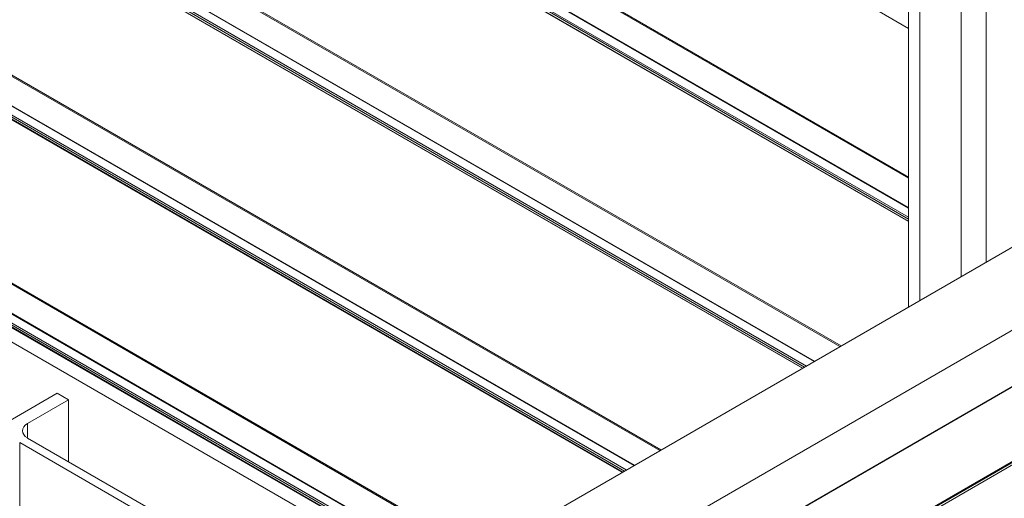
# Model space of a CAD drawing. Units: millimetres. Extents: x 1948 to 9651, y -791 to 1739.
# Drawn here: x 9198 to 9435, y 736 to 852 of the extents above; entities that cross this region are included whole.
import ezdxf

# ---------------------------------------------------------------- set-up
doc = ezdxf.new("R2010")
doc.units = ezdxf.units.MM
doc.layers.add('Sichtbar schmal (ISO)', color=7, linetype='Continuous', lineweight=13)

msp = doc.modelspace()

# ---------------------------------------------------------------- linework, layer by layer
at = {"layer": 'Sichtbar schmal (ISO)', "color": 5, "lineweight": 5}
for p, q in [((9045.67, 1061.35), (9412.18, 849.74)), ((9076.05, 1007.96), (9412.18, 813.89)), ((9076.05, 1007.65), (9412.18, 813.59)), ((9076.05, 1000.58), (9412.18, 806.52)), ((9412.18, 806.41), (9076.05, 1000.48)), ((9076.05, 998.29), (9412.18, 804.23)), ((9076.05, 997.79), (9412.18, 803.73)), ((9076.05, 997.29), (9412.18, 803.22)), ((9412.18, 803.12), (9076.05, 997.18)), ((9076.05, 957.79), (9395.88, 773.14)), ((9076.05, 957.48), (9395.61, 772.98)), ((9076.05, 950.41), (9389.49, 769.45)), ((9389.4, 769.4), (9076.05, 950.31)), ((9076.05, 948.12), (9387.51, 768.3)), ((9076.05, 947.62), (9387.07, 768.05)), ((9076.05, 947.12), (9386.63, 767.8)), ((9386.54, 767.75), (9076.05, 947.01)), ((9076.05, 907.62), (9352.43, 748.05)), ((9076.05, 907.31), (9352.16, 747.9)), ((9076.05, 900.24), (9346.04, 744.36)), ((9345.95, 744.31), (9076.05, 900.14)), ((9076.05, 897.96), (9344.06, 743.22)), ((9076.05, 897.46), (9343.63, 742.97)), ((9076.05, 896.95), (9343.19, 742.72)), ((9343.1, 742.66), (9076.05, 896.84)), ((9424.82, 789.85), (9424.82, 884.47)), ((9430.9, 793.36), (9430.9, 884.47)), ((9412.18, 782.55), (9412.18, 880.33)), ((9414.92, 784.13), (9414.92, 878.75)), ((8527.79, 220), (9650.42, 868.15)), ((8527.79, 219.41), (9651.07, 867.93)), ((8527.79, 220.21), (9649.55, 867.86)), ((8527.79, 220.22), (9649.46, 867.82)), ((9045.67, 860.77), (9282.01, 724.32)), ((9076.94, 856.94), (9308.98, 722.97)), ((9076.94, 856.63), (9308.72, 722.82)), ((8527.79, 238.21), (9589.89, 851.42)), ((8527.79, 238.32), (9589.58, 851.35)), ((9076.94, 849.56), (9302.59, 719.28)), ((9302.5, 719.23), (9076.94, 849.46)), ((9077.43, 846.99), (9300.61, 718.14)), ((9077.54, 846.42), (9300.18, 717.89)), ((9077.63, 845.87), (9299.74, 717.63)), ((9299.65, 717.58), (9077.64, 845.76)), ((9489.71, 827.31), (9298.41, 716.86)), ((9467.33, 794.33), (9304.92, 700.57)), ((9178.99, 745.69), (9206.78, 761.74)), ((9206.78, 761.74), (9209.51, 760.16)), ((9209.51, 760.16), (9199.61, 754.44)), ((9209.51, 745.22), (9209.51, 760.16)), ((9199.61, 750.93), (9199.61, 754.44)), ((9199.61, 750.93), (9240.17, 727.52)), ((9238.26, 726.41), (9197.7, 749.83)), ((9197.7, 625.09), (9197.7, 749.83))]:
    msp.add_line(p, q, dxfattribs=at)
msp.add_ellipse((9202.65, 752.69), major_axis=(-4.3, 0), ratio=0.57735, start_param=5.497787, end_param=7.068583, dxfattribs=at)

doc.saveas('drawing.dxf')
